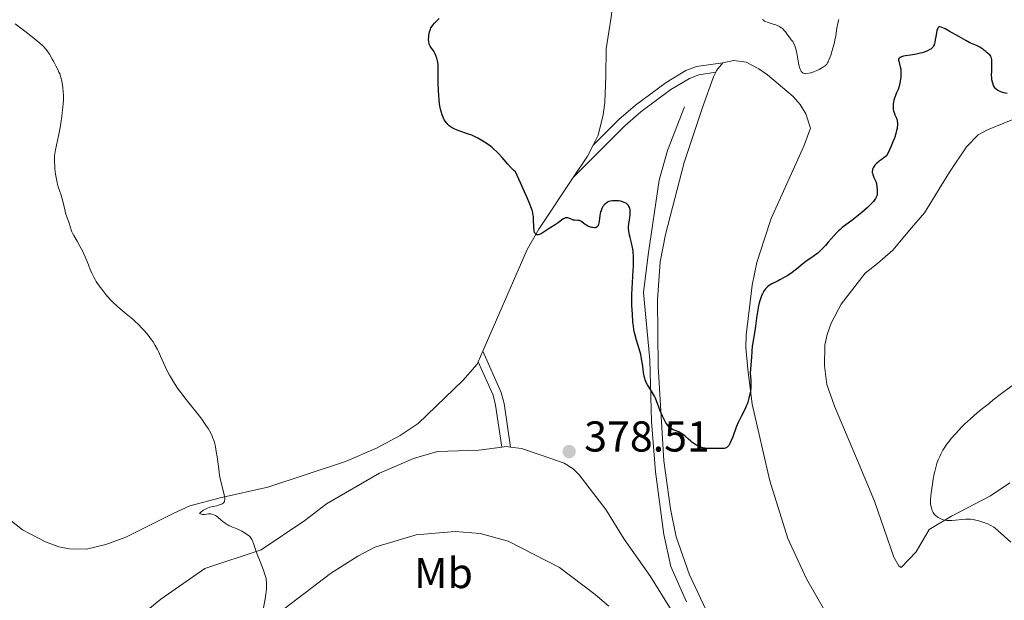
# Model space of a CAD drawing. Units: metres. Extents: x 628068 to 632577, y 4673688 to 4676740.
# Drawn here: x 629110 to 629338, y 4675288 to 4675423 of the extents above; entities that cross this region are included whole.
import ezdxf
from ezdxf.enums import TextEntityAlignment as Align

# ---------------------------------------------------------------- set-up
doc = ezdxf.new("R2010")
doc.units = ezdxf.units.M
doc.header["$MEASUREMENT"] = 0
doc.linetypes.add('DGN Style 3', pattern=[75.75372000000002, 54.10980000000001, -21.64392])
for name, color, linetype, lineweight in [('Carátula', 7, 'Continuous', 0), ('Elementos auxiliares', 7, 'Continuous', 0), ('Entidades rústicas y varios', 7, 'Continuous', 0), ('Hidrografía', 7, 'Continuous', 0), ('Relieve y altimetría', 7, 'Continuous', 0), ('Textos de rotulación', 7, 'Continuous', 0), ('Viales y ferrocarril', 7, 'Continuous', 0)]:
    doc.layers.add(name, color=color, linetype=linetype, lineweight=lineweight)
doc.styles.add('Style-arial', font='arial.shx', dxfattribs={"bigfont": 'arialbig.shx'})
doc.styles.add('Style-arialn', font='arialn.shx', dxfattribs={"bigfont": 'arialnbig.shx'})

# ---------------------------------------------------------------- blocks, each defined once
blk = doc.blocks.new('5PATER_1')
at = {"layer": 'Relieve y altimetría', "linetype": 'Continuous', "lineweight": 0}
h = blk.add_hatch(color=250, dxfattribs=at)
edge = h.paths.add_edge_path()
edge.add_ellipse((0, 0), major_axis=(-1.095731442086184, -1.110710699602049), ratio=0.9994222409660317, start_angle=0, end_angle=360)

msp = doc.modelspace()

# ---------------------------------------------------------------- linework, layer by layer
at = {"layer": 'Carátula', "color": 7, "linetype": 'Continuous', "lineweight": 0}
msp.add_3dface([(628122.6099999994, 4673687.670000002), (632576.8399999999, 4673770.300000001), (632521.75, 4676739.800000001), (628067.5199999996, 4676657.170000002)], dxfattribs=at)
at = {"layer": 'Elementos auxiliares', "color": 250, "linetype": 'Continuous', "lineweight": 0}
msp.add_3dface([(628980.129999999, 4674097.629999999), (632419.7699999996, 4674161.440000001), (632376.2600000016, 4676474.59), (628937.75, 4676410.739999998)], dxfattribs=at)
at = {"layer": 'Entidades rústicas y varios', "color": 92, "linetype": 'Continuous', "lineweight": 0, "extrusion": (0.04009292725826041, -0.04292778070076368, 0.9982733908243628), "elevation": -175103.0723417096, "flags": 128}
msp.add_lwpolyline([(3651154.126149386, 2982257.685762577), (3651154.544857498, 2982257.85600803), (3651156.832687464, 2982258.19649894)], dxfattribs=at)
at = {"layer": 'Entidades rústicas y varios', "color": 92, "linetype": 'Continuous', "lineweight": 0, "extrusion": (-0.02407400621160488, 0.0114638124817166, 0.9996444484056857), "elevation": 38822.08288060084, "flags": 128}
msp.add_lwpolyline([(-4491779.918594249, -1441448.647945754), (-4491787.447591111, -1441449.398016606), (-4491788.610561445, -1441449.398016604)], dxfattribs=at)
at = {"layer": 'Entidades rústicas y varios', "color": 92, "linetype": 'Continuous', "lineweight": 0, "extrusion": (0.1632591182849496, -0.08549913192349501, 0.9828714863791449), "elevation": -296644.7322574827, "flags": 128}
msp.add_lwpolyline([(4433711.509447221, 1584103.049209792), (4433717.443620894, 1584102.39807017), (4433720.282926388, 1584102.452331806)], dxfattribs=at)
at = {"layer": 'Entidades rústicas y varios', "color": 92, "linetype": 'Continuous', "lineweight": 0, "extrusion": (0.008975318154783841, 0.02044378024145208, 0.9997507166856445), "elevation": 101605.4772340698, "flags": 128}
msp.add_lwpolyline([(1303303.771386147, -4532750.415155727), (1303303.771386148, -4532753.102459211)], dxfattribs=at)
at = {"layer": 'Entidades rústicas y varios', "color": 92, "linetype": 'Continuous', "lineweight": 0, "extrusion": (-0.00980336391523708, 0.004201441677958753, 0.9999431193541821), "elevation": 13851.76162386083, "flags": 128}
msp.add_lwpolyline([(629194.9403449632, 4675306.857334051), (629196.0203910992, 4675306.997335285), (629196.9804430008, 4675306.857334051)], dxfattribs=at)
at = {"layer": 'Entidades rústicas y varios', "color": 92, "linetype": 'Continuous', "lineweight": 0}
for points in [[(629242.6700000018, 4675393.859999999, 374.19), (629243.8200000003, 4675396.18, 374.18), (629245.0399999991, 4675400.949999999, 374.06), (629245.4100000001, 4675403.789999999, 373.98), (629245.6499999985, 4675409.920000002, 373.78), (629245.7100000009, 4675416.219999999, 373.65), (629246.8599999994, 4675423.629999999, 373.07), (629248.25, 4675436.52, 373.67), (629247.9899999984, 4675438.989999998, 373.74), (629247.1900000013, 4675441.98, 373.82), (629245.120000001, 4675446.690000001, 373.91)], [(629272.7600000016, 4675413.02, 373.29), (629275.3000000007, 4675413.530000001, 373.28), (629278.1700000018, 4675413.170000002, 373.26), (629281.1700000018, 4675411.609999999, 373.31), (629283.1700000018, 4675410.18, 373.36), (629289.129999999, 4675405.219999999, 373.38), (629290.7399999984, 4675403.32, 373.3), (629292.0300000012, 4675401.18, 373.28), (629293.129999999, 4675397.870000001, 373.34), (629291.5399999991, 4675393.690000001, 373.42), (629284, 4675376.879999999, 373.65), (629282.4499999993, 4675372.129999999, 373.74), (629280.6999999993, 4675366.629999999, 373.71), (629279.5500000007, 4675361.399999999, 374.06), (629278.2100000009, 4675349.760000002, 374.31), (629278.1400000006, 4675346.879999999, 374.36), (629278.5700000003, 4675341.91, 375.12), (629279.5899999999, 4675333.760000002, 375.53), (629283.6999999993, 4675315.93, 375.88), (629287.8900000006, 4675302.580000002, 376.17), (629292.2199999988, 4675293.190000001, 376.4), (629297.6000000015, 4675283.75, 376.64)], [(629270.8399999999, 4675281.830000002, 376.46), (629265.0100000016, 4675294.16, 376.29), (629261.9699999988, 4675302.989999998, 376.03), (629260.629999999, 4675309.489999998, 375.89), (629259.1099999994, 4675320.57, 375.41), (629257.7899999991, 4675342.489999998, 374.35), (629257.5899999999, 4675357.969999999, 373.81), (629258.2600000016, 4675366.77, 373.67), (629259.4699999988, 4675373.16, 373.52), (629263.7699999996, 4675389.850000001, 373.38), (629268.0700000003, 4675402.629999999, 373.28)], [(629296.4299999997, 4675347.469999999, 377.73), (629296.9600000009, 4675349.91, 377.63), (629297.9499999993, 4675352.559999999, 377.47), (629300.2300000004, 4675356.989999998, 377.44), (629305.8399999999, 4675364.149999999, 377.15), (629308.6999999993, 4675366.41, 376.76), (629312.2199999988, 4675369.530000001, 376.46), (629316.5500000007, 4675374.710000001, 376.69), (629319.5599999987, 4675378.170000002, 376.65), (629325.3500000015, 4675387.629999999, 376.3), (629329.3399999999, 4675393.489999998, 376.25), (629332.0100000016, 4675396.260000002, 376.22), (629334.1999999993, 4675397.48, 376.17), (629343.8399999999, 4675401.399999999, 375.76)], [(629217.1000000015, 4675346.059999999, 376.4), (629227.4100000001, 4675369.670000002, 375.23), (629230.0899999999, 4675374.420000002, 374.73), (629238.0799999982, 4675386.359999999, 374.3)], [(629339.370000001, 4675315.530000001, 381.42), (629334.879999999, 4675312.489999998, 381.41), (629325.870000001, 4675307.719999999, 380.32), (629320.6600000001, 4675304.649999999, 379.54), (629317.6799999997, 4675299.489999998, 379.35), (629314.1700000018, 4675295.859999999, 379.35), (629313.6499999985, 4675296.190000001, 379.37), (629312.4299999997, 4675298.210000001, 379.47), (629307.9499999993, 4675311.239999998, 379.7), (629304.3999999985, 4675319.760000002, 379.47), (629298.6600000001, 4675333.32, 378.34), (629296.9100000001, 4675338.309999999, 377.94), (629296.3500000015, 4675342.640000001, 377.83), (629296.4299999997, 4675347.469999999, 377.73)], [(629104.6900000013, 4675308.949999999, 382.93), (629110.2699999996, 4675304.600000001, 382.63), (629115.5899999999, 4675301.800000001, 382.43), (629118.6799999997, 4675300.66, 382.39), (629121.1400000006, 4675300.190000001, 382.33), (629125.0899999999, 4675300.080000002, 382.14), (629129.5599999987, 4675301.190000001, 381.97), (629134.2699999996, 4675302.870000001, 381.78), (629145.1900000013, 4675308.370000001, 381.34), (629149.0700000003, 4675310.16, 380.88), (629156.1000000015, 4675312.030000001, 380.08), (629167.1700000018, 4675314.489999998, 379.15), (629185.2199999988, 4675320.48, 378.29), (629192.3900000006, 4675323.550000001, 377.9), (629197.9100000001, 4675326.5, 377.71), (629202.0599999987, 4675329.289999999, 377.5), (629212.4800000004, 4675339.219999999, 376.82), (629215.7699999996, 4675343.010000002, 376.51), (629216.0199999996, 4675343.600000001, 376.46)], [(629109.370000001, 4675258.109999999, 384.71), (629117.2699999996, 4675265.300000001, 384), (629126.4699999988, 4675273.379999999, 383.4), (629130.3099999987, 4675277.539999999, 383.08), (629138.5199999996, 4675285.34, 382.23), (629142.370000001, 4675288.52, 382.05), (629152.5500000007, 4675295.59, 381.18), (629165.6700000018, 4675299.940000001, 379.85), (629175.7699999996, 4675306.75, 378.82), (629180.8099999987, 4675310.580000002, 378.48), (629193.1099999994, 4675317.77, 377.93), (629201, 4675321.170000002, 377.7), (629206.5399999991, 4675322.800000001, 377.6), (629216.1700000018, 4675323.109999999, 377.26), (629221.4800000004, 4675323.789999999, 377.17)], [(629223.5199999996, 4675323.789999999, 377.19), (629226.0899999999, 4675323.440000001, 377.23), (629230.8200000003, 4675321.830000002, 377.55), (629235.9699999988, 4675320.050000001, 377.97), (629238.0700000003, 4675318.739999998, 378.17), (629239.4200000018, 4675317.379999999, 378.2), (629245.6499999985, 4675309.300000001, 378.11), (629249.8900000006, 4675302.41, 377.71), (629255.9699999988, 4675293.760000002, 377.54), (629271.0399999991, 4675269.530000001, 378.07)], [(629166.3900000006, 4675282.780000001, 380.03), (629181.7699999996, 4675294.43, 378.59), (629188.0599999987, 4675298.460000001, 378.25), (629192.0399999991, 4675300.559999999, 378.06), (629201.620000001, 4675303.440000001, 377.99), (629210.6600000001, 4675304.18, 377.8), (629216.5, 4675303.710000001, 377.76), (629222.9699999988, 4675301.920000002, 377.73), (629234.8500000015, 4675295.850000001, 378.09), (629243.1799999997, 4675289.550000001, 378.02), (629246.3399999999, 4675286.830000002, 377.8)]]:
    msp.add_polyline3d(points, dxfattribs=at)
at = {"layer": 'Hidrografía', "color": 142, "linetype": 'DGN Style 3', "lineweight": 13}
msp.add_polyline3d([(629263.870000001, 4675402.75, 373.19), (629259.9600000009, 4675392.640000001, 372.96), (629258.0399999991, 4675385.800000001, 373.04), (629255.4499999993, 4675368.390000001, 373.19), (629254.3999999985, 4675359.690000001, 373.8), (629255.870000001, 4675344.050000001, 373.95), (629256.2600000016, 4675329.710000001, 374.87), (629257.1799999997, 4675318.050000001, 375.41), (629259.120000001, 4675303.510000002, 375.99), (629260.7300000004, 4675296.100000001, 376.1), (629264.3399999999, 4675287.890000001, 376.23)], dxfattribs=at)
at = {"layer": 'Relieve y altimetría', "color": 36, "linetype": 'Continuous', "lineweight": 30, "elevation": 375, "flags": 128}
for points in [[(629230.3900000006, 4675373.23), (629230.1799999997, 4675373.149999999), (629229.9200000018, 4675373.09), (629229.8000000007, 4675373.07), (629229.629999999, 4675373.080000002), (629229.4800000004, 4675373.129999999), (629229.3500000015, 4675373.219999999), (629229.25, 4675373.350000001), (629229.1600000001, 4675373.52), (629229.1099999994, 4675373.649999999), (629229.0300000012, 4675373.949999999), (629228.9800000004, 4675374.210000001), (629228.9299999997, 4675374.789999999), (629228.8599999994, 4675376.739999998), (629228.8200000003, 4675377.32), (629228.7800000012, 4675377.629999999), (629228.6799999997, 4675378.149999999), (629228.5, 4675378.789999999), (629228.379999999, 4675379.170000002), (629227.8500000015, 4675380.580000002), (629227.4800000004, 4675381.469999999), (629226.4800000004, 4675383.75), (629225.8299999982, 4675385.16), (629224.6400000006, 4675387.68), (629224.2699999996, 4675387.989999998), (629224.0300000012, 4675388.210000001), (629223.5700000003, 4675388.690000001), (629222.879999999, 4675389.460000001), (629222.0100000016, 4675390.52), (629221.5899999999, 4675391.02), (629220.75, 4675391.949999999), (629220.3200000003, 4675392.370000001), (629219.6600000001, 4675392.98), (629219.3099999987, 4675393.27), (629218.5599999987, 4675393.850000001), (629217.4499999993, 4675394.620000001), (629216.8500000015, 4675394.989999998), (629215.9200000018, 4675395.52), (629214.9699999988, 4675395.98), (629214.5, 4675396.190000001), (629214.0199999996, 4675396.379999999), (629213.0899999999, 4675396.699999999), (629211.3599999994, 4675397.260000002), (629210.5899999999, 4675397.57), (629209.9800000004, 4675397.890000001), (629209.6999999993, 4675398.07), (629209.3099999987, 4675398.370000001), (629208.9499999993, 4675398.699999999), (629208.7899999991, 4675398.879999999), (629208.5599999987, 4675399.16), (629208.4100000001, 4675399.359999999), (629208.1400000006, 4675399.800000001), (629207.9600000009, 4675400.149999999), (629207.6499999985, 4675400.899999999), (629207.3999999985, 4675401.710000001), (629207.2600000016, 4675402.260000002), (629207.0599999987, 4675403.379999999), (629206.9299999997, 4675404.580000002), (629206.8900000006, 4675405.330000002), (629206.8299999982, 4675406.66), (629206.75, 4675408.300000001), (629206.7300000004, 4675409.260000002), (629206.7399999984, 4675410.050000001), (629206.75, 4675411.210000001), (629206.7399999984, 4675411.800000001), (629206.6900000013, 4675412.670000002), (629206.6499999985, 4675413.07), (629206.5899999999, 4675413.449999999), (629206.4299999997, 4675414.120000001), (629206.2100000009, 4675414.710000001), (629206.0500000007, 4675415.059999999), (629205.6900000013, 4675415.68), (629205.3999999985, 4675416.09), (629205.0300000012, 4675416.629999999), (629204.870000001, 4675416.91), (629204.6700000018, 4675417.350000001), (629204.6000000015, 4675417.600000001), (629204.5399999991, 4675417.870000001), (629204.5, 4675418.440000001), (629204.5199999996, 4675419.039999999), (629204.5700000003, 4675419.43), (629204.7199999988, 4675420.18), (629204.8399999999, 4675420.609999999), (629204.9200000018, 4675420.82), (629205.0500000007, 4675421.109999999), (629205.3000000007, 4675421.530000001), (629205.4600000009, 4675421.75), (629205.8500000015, 4675422.210000001), (629206.5399999991, 4675422.91), (629206.9699999988, 4675423.300000001)], [(629338.7600000016, 4675405.890000001), (629337.9699999988, 4675406.059999999), (629337.5199999996, 4675406.190000001), (629337.2600000016, 4675406.289999999), (629336.8099999987, 4675406.489999998), (629336.6000000015, 4675406.609999999), (629336.25, 4675406.859999999), (629335.9899999984, 4675407.129999999), (629335.8500000015, 4675407.330000002), (629335.620000001, 4675407.760000002), (629335.4200000018, 4675408.25), (629335.3299999982, 4675408.539999999), (629335.2300000004, 4675409.039999999), (629335.1700000018, 4675409.66), (629335.1600000001, 4675410.02), (629335.1799999997, 4675411.289999999), (629335.2199999988, 4675412.489999998), (629335.2199999988, 4675413.050000001), (629335.1700000018, 4675413.780000001), (629335.120000001, 4675414.07), (629335.0700000003, 4675414.239999998), (629334.9499999993, 4675414.530000001), (629334.879999999, 4675414.649999999), (629334.7199999988, 4675414.850000001), (629334.5399999991, 4675415.030000001), (629334.1499999985, 4675415.34), (629333.8299999982, 4675415.600000001), (629333.370000001, 4675415.98), (629333.120000001, 4675416.18), (629332.6900000013, 4675416.469999999), (629332.4499999993, 4675416.609999999), (629331.6099999994, 4675417.010000002), (629330.120000001, 4675417.68), (629329.1799999997, 4675418.16), (629327.5300000012, 4675419.09), (629325.3200000003, 4675420.390000001), (629324.3999999985, 4675420.899999999), (629323.7100000009, 4675421.23), (629323.4400000013, 4675421.32), (629323.1499999985, 4675421.370000001), (629323.0300000012, 4675421.359999999), (629322.8299999982, 4675421.27), (629322.7300000004, 4675421.170000002), (629322.6700000018, 4675421.07), (629322.5599999987, 4675420.84), (629322.4800000004, 4675420.59), (629322.3299999982, 4675419.98), (629321.9899999984, 4675417.91), (629321.879999999, 4675417.420000002), (629321.8099999987, 4675417.199999999), (629321.6900000013, 4675416.920000002), (629321.5399999991, 4675416.66), (629321.4400000013, 4675416.539999999), (629321.2100000009, 4675416.32), (629321.0799999982, 4675416.210000001), (629320.8399999999, 4675416.059999999), (629320.2399999984, 4675415.760000002), (629319.7600000016, 4675415.57), (629319.0500000007, 4675415.330000002), (629318.6700000018, 4675415.219999999), (629317.7600000016, 4675415), (629317.2899999991, 4675414.91), (629316.3500000015, 4675414.77), (629315.1799999997, 4675414.609999999), (629314.6700000018, 4675414.52), (629314.2399999984, 4675414.420000002), (629314.0599999987, 4675414.350000001), (629313.8399999999, 4675414.239999998), (629313.6900000013, 4675414.109999999), (629313.620000001, 4675414.010000002), (629313.5599999987, 4675413.780000001), (629313.5599999987, 4675413.66)], [(629313.5599999987, 4675413.66), (629313.6000000015, 4675413.379999999), (629313.8900000006, 4675412.379999999), (629313.9600000009, 4675412.100000001), (629314.0500000007, 4675411.510000002), (629314.1099999994, 4675410.890000001), (629314.120000001, 4675410.460000001), (629314.0799999982, 4675409.600000001), (629314.0399999991, 4675409.280000001), (629313.9400000013, 4675408.640000001), (629313.8099999987, 4675408.010000002), (629313.6999999993, 4675407.600000001), (629313.4499999993, 4675406.82), (629313.120000001, 4675406.010000002), (629312.6999999993, 4675405.02), (629312.5300000012, 4675404.550000001), (629312.4699999988, 4675404.32), (629312.370000001, 4675403.879999999), (629312.3099999987, 4675403.449999999), (629312.3000000007, 4675403.18), (629312.2899999991, 4675402.66), (629312.3399999999, 4675402.149999999), (629312.3900000006, 4675401.890000001), (629312.5100000016, 4675401.440000001), (629312.7199999988, 4675400.899999999), (629312.8599999994, 4675400.59), (629313.0500000007, 4675400.16), (629313.1400000006, 4675399.91), (629313.25, 4675399.460000001), (629313.3000000007, 4675398.899999999), (629313.3000000007, 4675398.559999999), (629313.25, 4675398.059999999), (629313.2100000009, 4675397.780000001), (629313.120000001, 4675397.330000002), (629312.9299999997, 4675396.559999999), (629312.6799999997, 4675395.77), (629312.5300000012, 4675395.330000002), (629312.2600000016, 4675394.640000001), (629311.7699999996, 4675393.469999999), (629311.1600000001, 4675392.140000001), (629310.8000000007, 4675391.420000002), (629310.1099999994, 4675390.949999999), (629309.7199999988, 4675390.670000002), (629309.0599999987, 4675390.170000002), (629308.8000000007, 4675389.949999999), (629308.370000001, 4675389.550000001), (629308.0599999987, 4675389.219999999), (629307.9100000001, 4675389.02), (629307.6900000013, 4675388.66), (629307.5300000012, 4675388.309999999), (629307.4800000004, 4675388.140000001), (629307.4400000013, 4675387.809999999), (629307.4499999993, 4675387.580000002), (629307.4800000004, 4675387.420000002), (629307.5799999982, 4675387.080000002), (629307.8500000015, 4675386.399999999), (629308.2600000016, 4675385.43), (629308.4200000018, 4675384.98), (629308.4699999988, 4675384.77), (629308.5300000012, 4675384.390000001), (629308.5799999982, 4675383.350000001), (629308.620000001, 4675382.82), (629308.6000000015, 4675382.510000002), (629308.5100000016, 4675382.149999999), (629308.4400000013, 4675381.949999999), (629308.1999999993, 4675381.5), (629308.0300000012, 4675381.25), (629307.7199999988, 4675380.84), (629307.3099999987, 4675380.379999999), (629306.9899999984, 4675380.050000001), (629306.2699999996, 4675379.359999999), (629305.0700000003, 4675378.289999999), (629304.25, 4675377.600000001), (629302.7300000004, 4675376.390000001), (629300.4899999984, 4675374.739999998), (629299.9200000018, 4675374.260000002), (629299.620000001, 4675373.98), (629299.3099999987, 4675373.66), (629298.6400000006, 4675372.940000001), (629297.2600000016, 4675371.350000001), (629296.6000000015, 4675370.600000001), (629295.6999999993, 4675369.649999999), (629295.1499999985, 4675369.129999999), (629294.7899999991, 4675368.82), (629294.0700000003, 4675368.260000002), (629293.2399999984, 4675367.68), (629292.1400000006, 4675366.940000001), (629291.620000001, 4675366.559999999), (629290.8900000006, 4675365.969999999), (629289.8599999994, 4675365.09), (629289.2300000004, 4675364.600000001), (629288.7600000016, 4675364.260000002), (629287.7100000009, 4675363.559999999), (629286.870000001, 4675363.050000001), (629286.0399999991, 4675362.59), (629285.6400000006, 4675362.379999999), (629284.1799999997, 4675361.690000001), (629283.75, 4675361.449999999), (629283.5399999991, 4675361.309999999), (629283.1499999985, 4675361.02), (629282.9699999988, 4675360.84)], [(629252.7399999984, 4675348.600000001), (629252.4299999997, 4675349.760000002), (629252.2399999984, 4675350.640000001), (629252.1499999985, 4675351.120000001), (629252.0300000012, 4675351.899999999), (629251.9299999997, 4675352.760000002), (629251.7800000012, 4675354.640000001), (629251.6999999993, 4675356.68), (629251.6799999997, 4675358.080000002), (629251.6900000013, 4675359), (629251.7300000004, 4675360.809999999), (629251.7800000012, 4675361.780000001), (629251.8999999985, 4675363.609999999), (629252.0399999991, 4675365.830000002), (629252.0799999982, 4675366.84), (629252.0799999982, 4675367.800000001), (629252.0700000003, 4675368.260000002), (629252.0100000016, 4675368.920000002), (629251.9699999988, 4675369.34), (629251.8399999999, 4675370.129999999), (629251.6000000015, 4675371.219999999), (629251.2800000012, 4675372.469999999), (629251.1400000006, 4675373), (629251.0599999987, 4675373.359999999), (629250.9499999993, 4675374), (629250.9100000001, 4675374.559999999), (629250.9100000001, 4675374.91), (629250.9699999988, 4675375.620000001), (629251.1000000015, 4675376.5), (629251.2600000016, 4675377.68), (629251.3000000007, 4675378.219999999), (629251.3000000007, 4675378.460000001), (629251.2600000016, 4675378.899999999), (629251.1700000018, 4675379.289999999), (629251.0799999982, 4675379.52), (629251.0100000016, 4675379.66), (629250.8299999982, 4675379.920000002), (629250.7199999988, 4675380.039999999), (629250.4800000004, 4675380.260000002), (629250.2699999996, 4675380.41), (629249.9200000018, 4675380.600000001), (629249.5199999996, 4675380.760000002), (629249.3000000007, 4675380.82), (629249.0799999982, 4675380.870000001), (629248.6000000015, 4675380.940000001), (629248.1099999994, 4675380.98), (629247.7800000012, 4675380.98), (629247.1600000001, 4675380.949999999), (629246.6099999994, 4675380.859999999), (629246.3599999994, 4675380.780000001), (629246.0100000016, 4675380.629999999), (629245.6799999997, 4675380.43), (629245.5199999996, 4675380.300000001), (629245.2600000016, 4675380.02), (629245.129999999, 4675379.870000001), (629244.9600000009, 4675379.609999999), (629244.7100000009, 4675379.16), (629244.5100000016, 4675378.66), (629244.4299999997, 4675378.379999999), (629244.3500000015, 4675378.09), (629244.2399999984, 4675377.489999998), (629244.0700000003, 4675376.309999999), (629243.9899999984, 4675375.809999999), (629243.8999999985, 4675375.440000001), (629243.8500000015, 4675375.280000001), (629243.75, 4675375.09), (629243.6400000006, 4675374.93), (629243.4100000001, 4675374.780000001), (629243.3099999987, 4675374.75), (629243.1600000001, 4675374.719999999), (629242.9800000004, 4675374.710000001), (629242.5599999987, 4675374.75), (629242.370000001, 4675374.800000001), (629241.9499999993, 4675374.920000002), (629241.6400000006, 4675375.039999999), (629241.1999999993, 4675375.260000002), (629241, 4675375.390000001), (629240.6400000006, 4675375.66), (629239.9800000004, 4675376.149999999), (629239.6700000018, 4675376.32), (629239.5, 4675376.370000001), (629239.1700000018, 4675376.41), (629238.4600000009, 4675376.440000001), (629238.1000000015, 4675376.510000002), (629237.9200000018, 4675376.57), (629237.5599999987, 4675376.73), (629237.0599999987, 4675376.940000001), (629236.8099999987, 4675377.02), (629236.5599999987, 4675377.039999999), (629236.4299999997, 4675377.039999999), (629236.2300000004, 4675376.989999998), (629236.1000000015, 4675376.949999999), (629235.8299999982, 4675376.809999999), (629235.4200000018, 4675376.539999999), (629234.5599999987, 4675375.879999999), (629233.879999999, 4675375.41), (629232.8299999982, 4675374.760000002), (629232.2199999988, 4675374.359999999), (629231.3099999987, 4675373.739999998), (629230.8399999999, 4675373.460000001), (629230.3900000006, 4675373.23)], [(629282.9699999988, 4675360.84), (629282.6999999993, 4675360.550000001), (629282.4600000009, 4675360.210000001), (629282.3000000007, 4675359.969999999), (629282.0100000016, 4675359.41), (629281.870000001, 4675359.109999999), (629281.620000001, 4675358.460000001), (629281.3900000006, 4675357.75), (629281.25, 4675357.25), (629281.0100000016, 4675356.199999999), (629280.8999999985, 4675355.580000002), (629280.6999999993, 4675354.309999999), (629280.379999999, 4675351.850000001), (629280.2399999984, 4675350.77), (629280.0100000016, 4675349.43), (629279.7300000004, 4675347.960000001), (629279.620000001, 4675347.25), (629279.5100000016, 4675346.120000001), (629279.4100000001, 4675344.580000002), (629279.3599999994, 4675343.850000001), (629279.1799999997, 4675341.899999999), (629279.1499999985, 4675341.010000002), (629279.2199999988, 4675340.120000001), (629279.2899999991, 4675339.260000002), (629279.3099999987, 4675338.789999999), (629279.3000000007, 4675338), (629279.2699999996, 4675337.609999999), (629279.1700000018, 4675336.780000001), (629279.0599999987, 4675336.129999999), (629278.8399999999, 4675335.149999999), (629278.5599999987, 4675334.190000001), (629278.3999999985, 4675333.739999998), (629278.2300000004, 4675333.32), (629277.8500000015, 4675332.52), (629277.0100000016, 4675330.920000002), (629276.5599999987, 4675330), (629276.3399999999, 4675329.48), (629275.8999999985, 4675328.390000001), (629275.0799999982, 4675326.199999999), (629274.7199999988, 4675325.289999999), (629274.3999999985, 4675324.600000001), (629274.2399999984, 4675324.330000002), (629274.1499999985, 4675324.18), (629273.9499999993, 4675323.93), (629273.75, 4675323.739999998), (629273.6099999994, 4675323.649999999), (629273.3000000007, 4675323.530000001), (629273.120000001, 4675323.489999998), (629272.7199999988, 4675323.449999999), (629272.2899999991, 4675323.460000001), (629271.6999999993, 4675323.489999998), (629271.4100000001, 4675323.5), (629270.7800000012, 4675323.48), (629269.9600000009, 4675323.449999999), (629269.5399999991, 4675323.449999999), (629268.9299999997, 4675323.5), (629268.620000001, 4675323.550000001), (629268.1400000006, 4675323.649999999), (629267.4400000013, 4675323.870000001), (629266.8299999982, 4675324.140000001), (629266.5300000012, 4675324.309999999), (629266.0700000003, 4675324.600000001), (629265.5799999982, 4675324.969999999), (629265.3200000003, 4675325.18), (629264.7899999991, 4675325.649999999), (629264.0300000012, 4675326.32), (629263.6499999985, 4675326.640000001), (629263.0700000003, 4675327.059999999), (629262.7800000012, 4675327.23), (629262.5, 4675327.359999999), (629261.9499999993, 4675327.559999999), (629261.4699999988, 4675327.73), (629261.2399999984, 4675327.82), (629260.8900000006, 4675328.010000002), (629260.5300000012, 4675328.27), (629260.3599999994, 4675328.43), (629260.1000000015, 4675328.73), (629259.9200000018, 4675328.949999999), (629259.5799999982, 4675329.460000001), (629259.0899999999, 4675330.34), (629258.7899999991, 4675330.960000001), (629258.2600000016, 4675332.190000001), (629257.3900000006, 4675334.550000001), (629257.0700000003, 4675335.27), (629256.8900000006, 4675335.629999999), (629256.6799999997, 4675335.989999998), (629256.2199999988, 4675336.739999998), (629255.5799999982, 4675337.75), (629255.2800000012, 4675338.27), (629255.0199999996, 4675338.789999999), (629254.8999999985, 4675339.050000001), (629254.7600000016, 4675339.440000001), (629254.6700000018, 4675339.699999999), (629254.5399999991, 4675340.23), (629254.3999999985, 4675341.030000001), (629254.1900000013, 4675342.68), (629254.0199999996, 4675343.809999999), (629253.9200000018, 4675344.390000001), (629253.7300000004, 4675345.280000001), (629253.3599999994, 4675346.640000001), (629252.7399999984, 4675348.600000001)]]:
    msp.add_lwpolyline(points, dxfattribs=at)
at = {"layer": 'Relieve y altimetría', "color": 36, "linetype": 'Continuous', "lineweight": 0, "flags": 128}
for points, elevation in [([(629287.0100000016, 4675420.52), (629286.5899999999, 4675420.949999999), (629286.3399999999, 4675421.149999999), (629285.9100000001, 4675421.440000001), (629285.3900000006, 4675421.690000001), (629285.1000000015, 4675421.800000001), (629284.4499999993, 4675422), (629283.5300000012, 4675422.260000002), (629283.0799999982, 4675422.41), (629282.6499999985, 4675422.59), (629282.4600000009, 4675422.699999999), (629282.1900000013, 4675422.879999999), (629281.9600000009, 4675423.09)], 370), ([(629299.7199999988, 4675423.07), (629299.5300000012, 4675422.489999998), (629299.4499999993, 4675422.170000002), (629299.2399999984, 4675421.059999999), (629298.9699999988, 4675419.27), (629298.7800000012, 4675418.27), (629298.6600000001, 4675417.739999998), (629298.3999999985, 4675416.670000002), (629298.1000000015, 4675415.620000001), (629297.8900000006, 4675414.969999999), (629297.4899999984, 4675413.859999999), (629297.2199999988, 4675413.23), (629297.0799999982, 4675412.98), (629296.879999999, 4675412.690000001), (629296.7699999996, 4675412.57), (629296.5399999991, 4675412.330000002), (629296.3599999994, 4675412.190000001), (629295.9299999997, 4675411.91), (629295.1000000015, 4675411.469999999), (629294.629999999, 4675411.25), (629293.8999999985, 4675410.940000001), (629293.1799999997, 4675410.690000001), (629292.8399999999, 4675410.600000001), (629292.2899999991, 4675410.489999998), (629292.0300000012, 4675410.48), (629291.6900000013, 4675410.52), (629291.4800000004, 4675410.59), (629291.379999999, 4675410.640000001), (629291.2399999984, 4675410.739999998), (629291.0700000003, 4675410.91), (629290.9899999984, 4675411.02), (629290.879999999, 4675411.199999999), (629290.7199999988, 4675411.539999999), (629290.5899999999, 4675411.949999999), (629290.5100000016, 4675412.260000002), (629290.3599999994, 4675412.940000001), (629289.9600000009, 4675415.210000001), (629289.7199999988, 4675416.260000002), (629289.5799999982, 4675416.699999999), (629289.4800000004, 4675416.969999999), (629289.2600000016, 4675417.460000001), (629288.9100000001, 4675418.050000001), (629288.6700000018, 4675418.379999999), (629288.2199999988, 4675418.949999999), (629287.8000000007, 4675419.510000002), (629287.2899999991, 4675420.190000001), (629287.0100000016, 4675420.52)], 370), ([(629117.9100000001, 4675392.789999999), (629118.620000001, 4675396.09), (629118.9800000004, 4675398), (629119.1499999985, 4675399.030000001), (629119.379999999, 4675400.580000002), (629119.5700000003, 4675402.07), (629119.6400000006, 4675402.760000002), (629119.6900000013, 4675403.399999999), (629119.75, 4675404.550000001), (629119.7600000016, 4675405.559999999), (629119.7300000004, 4675406.16), (629119.6400000006, 4675407.260000002), (629119.4899999984, 4675408.289999999), (629119.3900000006, 4675408.800000001), (629119.1799999997, 4675409.580000002), (629118.8900000006, 4675410.41), (629118.7100000009, 4675410.850000001), (629118.5, 4675411.309999999), (629118.0300000012, 4675412.280000001), (629117.5199999996, 4675413.260000002), (629117.1700000018, 4675413.879999999), (629116.5199999996, 4675414.98), (629115.9600000009, 4675415.809999999), (629115.6900000013, 4675416.170000002), (629115.2300000004, 4675416.68), (629114.9699999988, 4675416.949999999), (629114.3099999987, 4675417.550000001), (629113.4600000009, 4675418.27), (629111.4299999997, 4675419.920000002), (629109.8999999985, 4675421.080000002), (629108.5899999999, 4675422.02)], 380), ([(629152.25, 4675309.149999999), (629152.6900000013, 4675309.399999999), (629153.0399999991, 4675309.559999999), (629153.75, 4675309.809999999), (629154.4499999993, 4675310), (629155.3200000003, 4675310.190000001), (629155.6999999993, 4675310.280000001), (629156.3200000003, 4675310.489999998), (629156.5599999987, 4675310.600000001), (629156.8399999999, 4675310.800000001), (629156.9499999993, 4675310.91), (629157.1099999994, 4675311.170000002), (629157.1700000018, 4675311.399999999), (629157.1900000013, 4675311.57), (629157.1799999997, 4675311.960000001), (629157.129999999, 4675312.309999999), (629156.9600000009, 4675313.120000001), (629156.4200000018, 4675315.210000001), (629156.1400000006, 4675316.489999998), (629156.0100000016, 4675317.190000001), (629155.7899999991, 4675318.649999999), (629155.4100000001, 4675321.530000001), (629155.2300000004, 4675322.789999999), (629155.0500000007, 4675323.84), (629154.9499999993, 4675324.289999999), (629154.7300000004, 4675325.100000001), (629154.5599999987, 4675325.59), (629154.4400000013, 4675325.899999999), (629154.1600000001, 4675326.539999999), (629153.6400000006, 4675327.550000001), (629153.3399999999, 4675328.080000002), (629152.8200000003, 4675328.920000002), (629152.2199999988, 4675329.800000001), (629151.8999999985, 4675330.25), (629150.8000000007, 4675331.66), (629149.129999999, 4675333.710000001), (629148.2399999984, 4675334.830000002), (629147.0199999996, 4675336.43), (629146.4200000018, 4675337.260000002), (629145.5500000007, 4675338.550000001), (629144.7399999984, 4675339.859999999), (629144.3599999994, 4675340.52), (629144.0100000016, 4675341.170000002), (629143.379999999, 4675342.48), (629142.2899999991, 4675344.91), (629141.8000000007, 4675345.989999998), (629141.5599999987, 4675346.48), (629141.0599999987, 4675347.379999999), (629140.5500000007, 4675348.210000001), (629140.1900000013, 4675348.73), (629139.3999999985, 4675349.760000002), (629138.4800000004, 4675350.84), (629137.9800000004, 4675351.390000001), (629137.1700000018, 4675352.219999999), (629136.2899999991, 4675353.050000001), (629135.8299999982, 4675353.469999999), (629134.3399999999, 4675354.719999999), (629132.9499999993, 4675355.879999999), (629132.2300000004, 4675356.5), (629131.1600000001, 4675357.52), (629130.6400000006, 4675358.07), (629129.6099999994, 4675359.219999999), (629128.6499999985, 4675360.420000002), (629128.0700000003, 4675361.210000001), (629127.3900000006, 4675362.219999999), (629127.1000000015, 4675362.699999999), (629126.8099999987, 4675363.210000001), (629126.3500000015, 4675364.149999999), (629125.9899999984, 4675365.02), (629125.5799999982, 4675366.129999999), (629125.370000001, 4675366.68), (629124.8299999982, 4675367.949999999), (629124.4299999997, 4675368.809999999), (629124.1499999985, 4675369.370000001), (629123.5700000003, 4675370.460000001), (629122.9200000018, 4675371.59), (629122.1499999985, 4675372.899999999), (629121.8599999994, 4675373.48), (629121.7300000004, 4675373.75), (629121.5300000012, 4675374.25), (629121.0700000003, 4675375.739999998), (629120.7800000012, 4675376.600000001), (629120.3399999999, 4675377.870000001), (629120.1400000006, 4675378.539999999), (629119.8999999985, 4675379.550000001), (629119.620000001, 4675380.850000001), (629119.4699999988, 4675381.449999999), (629119.2100000009, 4675382.289999999), (629118.8299999982, 4675383.379999999), (629118.6400000006, 4675383.949999999), (629118.4100000001, 4675384.780000001), (629118.3000000007, 4675385.23), (629118.1499999985, 4675385.960000001), (629117.9400000013, 4675387.170000002), (629117.7899999991, 4675388.359999999), (629117.7300000004, 4675388.989999998), (629117.6799999997, 4675389.949999999), (629117.6900000013, 4675390.91), (629117.7199999988, 4675391.379999999), (629117.7699999996, 4675391.850000001), (629117.9100000001, 4675392.789999999)], 380), ([(629339.8500000015, 4675338.02), (629337.1700000018, 4675336), (629335.5500000007, 4675334.75), (629334.5500000007, 4675333.949999999), (629332.7399999984, 4675332.48), (629331.8299999982, 4675331.73), (629330.25, 4675330.350000001), (629328.8999999985, 4675329.100000001), (629328.1099999994, 4675328.32), (629327.6099999994, 4675327.809999999), (629326.6799999997, 4675326.800000001), (629325.7800000012, 4675325.77), (629325.3500000015, 4675325.239999998), (629324.7199999988, 4675324.41), (629324.1400000006, 4675323.539999999), (629323.8599999994, 4675323.080000002), (629323.3500000015, 4675322.120000001), (629323.1099999994, 4675321.609999999), (629322.7800000012, 4675320.800000001), (629322.4800000004, 4675319.949999999), (629322.3000000007, 4675319.359999999), (629321.9800000004, 4675318.149999999), (629321.8500000015, 4675317.550000001), (629321.6099999994, 4675316.350000001), (629321.4100000001, 4675315.199999999), (629321.1400000006, 4675313.210000001), (629321, 4675311.66)], 380), ([(629321, 4675311.66), (629320.9800000004, 4675310.960000001), (629321, 4675310.59), (629321.0899999999, 4675309.960000001), (629321.25, 4675309.350000001), (629321.370000001, 4675309.050000001), (629321.6000000015, 4675308.609999999), (629321.8999999985, 4675308.18), (629322.0899999999, 4675307.98), (629322.4899999984, 4675307.629999999), (629322.7199999988, 4675307.469999999), (629323.1000000015, 4675307.260000002), (629323.5100000016, 4675307.07), (629323.7199999988, 4675306.989999998)], 380), ([(629166.1600000001, 4675286.440000001), (629166.5399999991, 4675288.559999999), (629166.7100000009, 4675289.609999999), (629166.8599999994, 4675290.890000001), (629166.8999999985, 4675291.489999998), (629166.8999999985, 4675292.09), (629166.879999999, 4675292.379999999), (629166.8200000003, 4675292.98), (629166.7699999996, 4675293.280000001), (629166.6600000001, 4675293.75), (629166.5300000012, 4675294.23), (629166.1999999993, 4675295.219999999), (629165.8000000007, 4675296.25), (629165.2300000004, 4675297.629999999), (629164.9600000009, 4675298.309999999), (629164.4299999997, 4675299.760000002), (629163.8599999994, 4675301.420000002), (629163.6000000015, 4675302.059999999), (629163.4800000004, 4675302.330000002), (629163.2199999988, 4675302.760000002), (629162.9400000013, 4675303.09), (629162.7300000004, 4675303.289999999), (629162.1999999993, 4675303.649999999), (629161.1499999985, 4675304.260000002), (629160.5599999987, 4675304.559999999), (629159.6999999993, 4675304.960000001), (629159.1799999997, 4675305.16), (629158.5500000007, 4675305.41), (629158.2399999984, 4675305.539999999), (629157.7699999996, 4675305.789999999), (629157.5199999996, 4675305.940000001), (629157.2699999996, 4675306.120000001), (629156.7600000016, 4675306.52), (629155.7300000004, 4675307.379999999), (629155.2600000016, 4675307.739999998), (629155.0399999991, 4675307.890000001), (629154.6400000006, 4675308.100000001), (629154.25, 4675308.219999999), (629154, 4675308.27), (629153.8200000003, 4675308.280000001), (629153.4400000013, 4675308.27), (629152.4800000004, 4675308.18), (629152, 4675308.18), (629151.6900000013, 4675308.219999999), (629151.5500000007, 4675308.260000002), (629151.3500000015, 4675308.350000001), (629151.4699999988, 4675308.5), (629151.75, 4675308.77), (629152.0399999991, 4675309.010000002), (629152.25, 4675309.149999999)], 380), ([(629323.7199999988, 4675306.989999998), (629324.1799999997, 4675306.859999999), (629324.4200000018, 4675306.800000001), (629324.7899999991, 4675306.75), (629325.1700000018, 4675306.719999999), (629325.9499999993, 4675306.719999999), (629326.75, 4675306.789999999), (629328.2699999996, 4675306.98), (629329.1700000018, 4675307.050000001), (629329.5899999999, 4675307.050000001), (629330.2199999988, 4675307.030000001), (629330.8500000015, 4675306.960000001), (629331.1700000018, 4675306.899999999), (629332.1999999993, 4675306.66), (629332.8999999985, 4675306.449999999), (629333.8099999987, 4675306.109999999), (629334.2399999984, 4675305.940000001), (629334.8299999982, 4675305.649999999), (629335.1000000015, 4675305.5), (629335.6400000006, 4675305.170000002), (629335.9899999984, 4675304.93), (629336.6999999993, 4675304.370000001), (629339.629999999, 4675301.719999999)], 380)]:
    msp.add_lwpolyline(points, dxfattribs=dict(at, elevation=elevation))
at = {"layer": 'Viales y ferrocarril', "color": 250, "linetype": 'Continuous', "lineweight": 0}
for points in [[(629272.7600000016, 4675413.02, 373.29), (629266.6799999997, 4675412.129999999, 373.42), (629264.1600000001, 4675411.219999999, 373.59), (629259.620000001, 4675408.469999999, 373.74), (629252.4899999984, 4675403.190000001, 373.93), (629248.6600000001, 4675399.84, 374.08), (629242.6700000018, 4675393.859999999, 374.19)], [(629216.0199999996, 4675343.600000001, 376.46), (629219.4600000009, 4675335.84, 376.66), (629220.0500000007, 4675333.539999999, 376.73), (629221.4800000004, 4675323.789999999, 377.17)]]:
    msp.add_polyline3d(points, dxfattribs=at)
at = {"layer": 'Viales y ferrocarril', "color": 250, "linetype": 'DGN Style 3', "lineweight": 0}
for points in [[(629271.129999999, 4675410.800000001, 373.25), (629267.1799999997, 4675410.190000001, 373.31), (629265.0199999996, 4675409.399999999, 373.47), (629260.7399999984, 4675406.809999999, 373.81), (629253.75, 4675401.629999999, 373.99), (629250.0199999996, 4675398.379999999, 374.05), (629238.0799999982, 4675386.359999999, 374.3)], [(629217.1000000015, 4675346.059999999, 376.4), (629221.3599999994, 4675336.5, 376.68), (629222.0100000016, 4675333.940000001, 376.74), (629223.5199999996, 4675323.789999999, 377.18)]]:
    msp.add_polyline3d(points, dxfattribs=at)

# ---------------------------------------------------------------- block references
at = {"layer": 'Relieve y altimetría', "color": 250, "linetype": 'Continuous', "lineweight": 0}
msp.add_blockref('5PATER_1', (629237.1099999994, 4675322.760000002, 378.51), dxfattribs=at)

# ---------------------------------------------------------------- texts
at = {"layer": 'Entidades rústicas y varios', "color": 92, "linetype": 'Continuous', "lineweight": 0, "style": 'Style-arialn'}
msp.add_text('Mb', height=7.000020000000001, dxfattribs=at).set_placement((629207.9648759663, 4675294.550009999, 378.9), align=Align.MIDDLE_CENTER)
at = {"layer": 'Textos de rotulación', "color": 250, "linetype": 'Continuous', "lineweight": 0, "style": 'Style-arial'}
msp.add_text('378.51', height=7.000020000000001, dxfattribs=at).set_placement((629240.6099999994, 4675322.760000002, 378.51))

doc.saveas('drawing.dxf')
